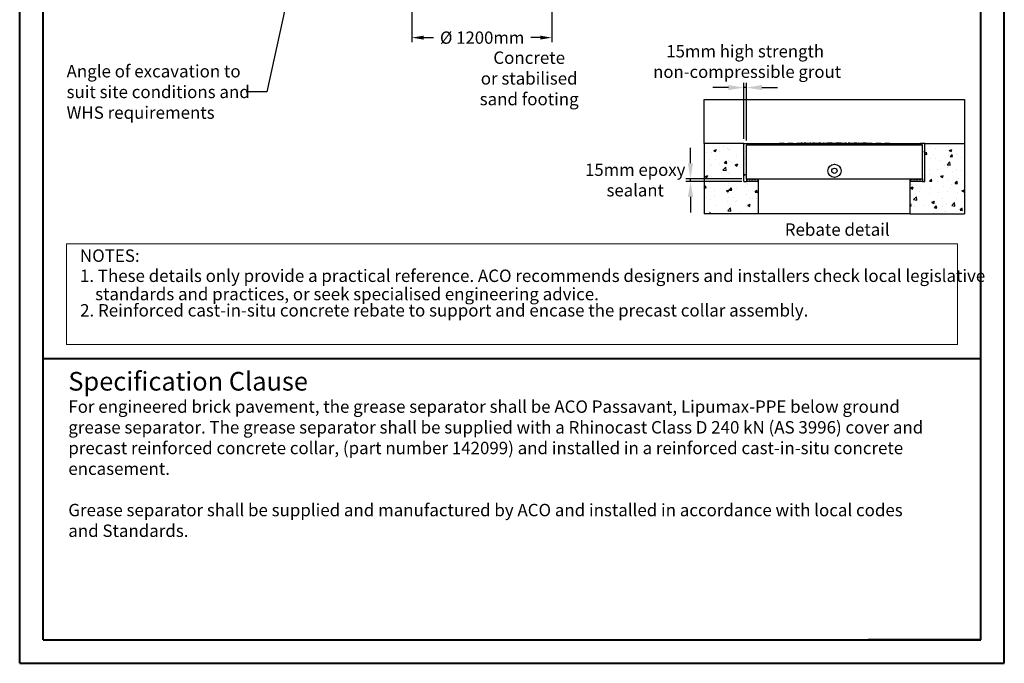
# Model space of a CAD drawing. Units: millimetres. Extents: x 0 to 840, y 0 to 1188.
# Drawn here: x 0 to 840, y 0 to 549 of the extents above; entities that cross this region are included whole.
import ezdxf

# ---------------------------------------------------------------- set-up
doc = ezdxf.new("R2010")
doc.units = ezdxf.units.MM
doc.header["$LTSCALE"] = 4
doc.header["$PDSIZE"] = -1
doc.linetypes.add('PHANTOM', pattern=[12.7, 6.35, -1.27, 1.27, -1.27, 1.27, -1.27])
doc.dimstyles.new('ISO-25', dxfattribs={"dimtxt": 2.5, "dimasz": 2.5, "dimexe": 1.25, "dimexo": 0.625, "dimtad": 1, "dimtxsty": 'Standard', "dimcen": 2.5, "dimadec": 0, "dimazin": 0, "dimtfac": 1, "dimtmove": 0, "dimatfit": 3, "dimfxl": 1, "dimarcsym": 0})
doc.dimstyles.new('SLDDIMSTYLE0', dxfattribs={"dimtxt": 0.18, "dimasz": 13.208, "dimexe": 0, "dimexo": 0.0625, "dimgap": 0, "dimtad": 0, "dimtih": 1, "dimtoh": 1, "dimdec": 0, "dimrnd": 1e-09, "dimzin": 0, "dimdsep": 46, "dimtxsty": 'Standard', "dimsah": 1, "dimcen": 0.09, "dimadec": 0, "dimazin": 0, "dimtfac": 13.208, "dimtdec": 0, "dimtofl": 0, "dimtmove": 0, "dimatfit": 3, "dimfxl": 1, "dimfrac": 2, "dimtolj": 1, "dimtzin": 0, "dimarcsym": 0})
pattern_1 = [(50, (-311.237, 10.074), (21.86216, -1.9127), [2.286, -25.146]), (355, (-311.237, 10.074), (-4.22914, 22.9268), [1.8288, -20.1168]), (100.451, (-309.415, 9.914), (17.6331, 21.014), [1.9428, -21.3708]), (46.1842, (-311.237, 16.17), (32.5295, -5.0451), [3.429, -37.719]), (96.6356, (-308.526, 15.75), (28.4885, 29.6911), [2.9142, -32.0562]), (351.184, (-311.237, 16.17), (28.4886, 29.691), [2.7432, -30.1752]), (21, (-308.19, 14.646), (18.19379, -12.27186), [2.286, -25.146]), (326, (-308.19, 14.646), (7.41624, 22.10256), [1.8288, -20.1168]), (71.4514, (-306.673, 13.623), (25.60998, 9.83074), [1.9428, -21.3708]), (37.5, (-311.237, 10.074), (0.37063, 10.146605), [0, -19.87296, 0, -20.4216, 0, -20.193]), (7.5, (-311.237, 10.074), (8.01836, 12.02167), [0, -11.64336, 0, -19.41576, 0, -7.6962]), (327.5, (-318.034, 10.074), (16.27087, -0.68745), [0, -7.62, 0, -23.7744, 0, -31.5468]), (317.5, (-321.082, 10.074), (17.7755, 3.05118), [0, -9.906, 0, -15.78864, 0, -22.4028])]
pattern_2 = [(50, (-311.237, 10.074), (10.93108, -0.956345), [1.143, -12.573]), (355, (-311.237, 10.074), (-2.11457, 11.4634), [0.9144, -10.0584]), (100.451, (-310.326, 9.994), (8.81655, 10.507), [0.9714, -10.6854]), (46.1842, (-311.237, 13.122), (16.26474, -2.52254), [1.7145, -18.8595]), (96.6356, (-309.882, 12.911), (14.24425, 14.84553), [1.4571, -16.0281]), (351.184, (-311.237, 13.122), (14.24428, 14.8455), [1.3716, -15.0876]), (21, (-309.713, 12.36), (9.09689, -6.13593), [1.143, -12.573]), (326, (-309.713, 12.36), (3.70812, 11.05128), [0.9144, -10.0584]), (71.4514, (-308.955, 11.848), (12.80499, 4.91537), [0.9714, -10.6854]), (37.5, (-311.2373, 10.0737), (0.185316, 5.073302), [0, -9.93648, 0, -10.2108, 0, -10.0965]), (7.5, (-311.237, 10.0737), (4.00918, 6.010834), [0, -5.82168, 0, -9.70788, 0, -3.8481]), (327.5, (-314.6358, 10.0737), (8.135436, -0.343725), [0, -3.81, 0, -11.8872, 0, -15.7734]), (317.5, (-316.16, 10.074), (8.88775, 1.52559), [0, -4.953, 0, -7.89432, 0, -11.2014])]
pattern_3 = [(0, (-311.2373, 10.0737), (0, 1.190625), [1.190625, -1.190625]), (45, (-310.0466, 10.0737), (8e-17, 1.1906255), [0.2976563, -1.0884863, 0.2976563, -1.6837988])]

# ---------------------------------------------------------------- blocks, each defined once
blk = doc.blocks.new('SW_NOTE_3')
at = {"color": 0, "linetype": 'Continuous', "lineweight": 0, "char_height": 10.58, "attachment_point": 1}
for s, insert in [('{\\fArial|b0|i0|c0|p0;NOTES:}', (0, 25.09)), ('{\\fArial|b0|i0|c0|p34;\\T0.95;1. These details only provide a practical reference. ACO recommends designers and installers check local legislative}', (0, 7.93)), ('{\\fArial|b0|i0|c0|p34;\\T0.95;    standards and practices, or seek specialised engineering advice.}', (0, -7.66))]:
    blk.add_mtext(s, dxfattribs=dict(at, insert=insert))
blk = doc.blocks.new('SW_NOTE_iy006 spec clause')
at = {"color": 0, "linetype": 'Continuous', "lineweight": 0, "insert": (0, 15.01), "char_height": 10.58, "attachment_point": 1}
blk.add_mtext('{\\fArial|b0|i0|c0|p34;For engineered brick pavement, the grease separator shall be ACO Passavant, Lipumax-PPE below ground \\Pgrease separator. The grease separator shall be supplied with a Rhinocast Class D 240 kN (AS 3996) cover and\\Pprecast reinforced concrete collar, (part number 142099) and installed in a reinforced cast-in-situ concrete\\Pencasement.\\P\\PGrease separator shall be supplied and manufactured by ACO and installed in accordance with local codes\\Pand Standards. }', dxfattribs=at)
blk = doc.blocks.new('SW_NOTE_5iy005note2')
at = {"color": 0, "linetype": 'Continuous', "lineweight": 0, "insert": (0, -3.56), "char_height": 10.58, "attachment_point": 1}
blk.add_mtext('{\\fArial|b0|i0|c0|p34;\\T0.95;2. Reinforced cast-in-situ concrete rebate to support and encase the precast collar assembly.}', dxfattribs=at)
blk = doc.blocks.new('*D41')
at = {"color": 0, "lineweight": -2, "transparency": 16777216}
for p, q in [((572.28, 426.43), (572.28, 439.64)), ((616.08, 413.22), (568.28, 413.22)), ((572.28, 410.97), (572.28, 413.22)), ((616.08, 410.97), (568.28, 410.97)), ((572.28, 397.77), (572.28, 384.56))]:
    blk.add_line(p, q, dxfattribs=at)
at = {"color": 0, "transparency": 16777216}
for points in [[(570.08, 426.43), (574.49, 426.43), (572.28, 413.22)], [(570.08, 397.77), (574.49, 397.77), (572.28, 410.97)]]:
    blk.add_solid(points, dxfattribs=at)
at = {"layer": 'Defpoints', "color": 0, "transparency": 16777216}
for p in [(572.28, 413.22), (620.08, 413.22), (620.08, 410.97)]:
    blk.add_point(p, dxfattribs=at)
at = {"color": 0, "transparency": 16777216, "insert": (525.14, 412.1), "char_height": 14.1111, "attachment_point": 5}
blk.add_mtext('{\\fArial|b0|i0|c0|p0;\\H0.742677x;15mm epoxy\\Psealant}', dxfattribs=at)
blk = doc.blocks.new('*D42')
at = {"color": 0, "lineweight": -2, "transparency": 16777216}
for p, q in [((604.62, 490.91), (591.42, 490.91)), ((617.83, 447.22), (617.83, 494.91)), ((620.08, 490.91), (617.83, 490.91)), ((620.08, 445.72), (620.08, 494.91)), ((633.29, 490.91), (646.5, 490.91))]:
    blk.add_line(p, q, dxfattribs=at)
at = {"color": 0, "transparency": 16777216}
for points in [[(604.62, 493.12), (604.62, 488.71), (617.83, 490.91)], [(633.29, 493.12), (633.29, 488.71), (620.08, 490.91)]]:
    blk.add_solid(points, dxfattribs=at)
at = {"layer": 'Defpoints', "color": 0, "transparency": 16777216}
for p in [(617.83, 490.91), (617.83, 443.22), (620.08, 441.72)]:
    blk.add_point(p, dxfattribs=at)
at = {"color": 0, "transparency": 16777216, "insert": (618.96, 513.15), "char_height": 14.1111, "attachment_point": 5}
blk.add_mtext('{\\fArial|b0|i0|c0|p0;\\H0.742677x;15mm high strength\\P non-compressible grout}', dxfattribs=at)
blk = doc.blocks.new('*D45')
at = {"color": 0, "lineweight": -2, "transparency": 16777216}
for p, q in [((334.61, 636.08), (334.61, 529.51)), ((454.11, 636.08), (454.11, 529.51)), ((344.61, 533.51), (353.07, 533.51)), ((444.11, 533.51), (436.14, 533.51))]:
    blk.add_line(p, q, dxfattribs=at)
at = {"color": 0, "transparency": 16777216}
for points in [[(344.61, 535.18), (344.61, 531.85), (334.61, 533.51)], [(444.11, 535.18), (444.11, 531.85), (454.11, 533.51)]]:
    blk.add_solid(points, dxfattribs=at)
at = {"layer": 'Defpoints', "color": 0, "transparency": 16777216}
for p in [(334.61, 640.08), (454.11, 640.08), (334.61, 533.51)]:
    blk.add_point(p, dxfattribs=at)
at = {"color": 0, "lineweight": 70, "transparency": 16777216, "insert": (394.61, 533.51), "char_height": 11, "attachment_point": 5}
blk.add_mtext('{\\fArial|b0|i0|c0|p34;\\H0.95273x;%%C 1200mm}', dxfattribs=at)

msp = doc.modelspace()

# ---------------------------------------------------------------- hatches: boundary and pattern name
h = msp.add_hatch()
h.set_pattern_fill('AR-CONC', color=256, scale=0.12, style=0)
h.set_pattern_definition(pattern_1)
edge = h.paths.add_edge_path()
edge.add_line((630.432, 383.223), (630.432, 410.973))
edge.add_line((630.432, 410.973), (620.082, 410.973))
edge.add_line((617.832, 410.973), (620.082, 410.973))
edge.add_line((617.832, 410.973), (617.832, 443.223))
edge.add_line((617.832, 443.223), (584.082, 443.223))
edge.add_line((584.082, 443.223), (584.082, 383.223))
edge.add_line((630.432, 383.223), (584.082, 383.223))
h = msp.add_hatch()
h.set_pattern_fill('AR-CONC', color=256, scale=0.06, style=0)
h.set_pattern_definition(pattern_2)
edge = h.paths.add_edge_path()
edge.add_line((620.082, 413.223), (620.082, 410.973))
edge.add_line((617.832, 410.973), (620.082, 410.973))
edge.add_line((617.832, 410.973), (617.832, 443.223))
edge.add_line((620.082, 413.223), (620.082, 441.723))
edge.add_line((617.832, 443.223), (621.582, 443.223))
edge = h.paths.add_edge_path()
edge.add_arc((621.582, 441.723), 1.5, 115.842049, 179.999538)
h = msp.add_hatch()
h.set_pattern_fill('AR-CONC', color=256, scale=0.12, style=0)
h.set_pattern_definition(pattern_1)
edge = h.paths.add_edge_path()
edge.add_line((759.732, 383.223), (759.732, 410.973))
edge.add_line((770.082, 410.973), (759.732, 410.973))
edge.add_line((770.082, 410.973), (772.332, 410.973))
edge.add_line((772.332, 410.973), (772.332, 443.223))
edge.add_line((772.332, 443.223), (806.082, 443.223))
edge.add_line((806.082, 443.223), (806.082, 383.223))
edge.add_line((759.732, 383.223), (806.082, 383.223))
h = msp.add_hatch()
h.set_pattern_fill('AR-CONC', color=256, scale=0.06, style=0)
h.set_pattern_definition(pattern_2)
edge = h.paths.add_edge_path()
edge.add_line((772.332, 410.973), (772.332, 443.223))
edge.add_line((770.082, 410.973), (772.332, 410.973))
edge.add_line((770.082, 413.223), (770.082, 410.973))
edge.add_line((770.082, 413.223), (770.082, 441.723))
edge.add_line((772.332, 443.223), (768.582, 443.223))
edge = h.paths.add_edge_path()
edge.add_arc((768.582, 441.723), 1.5, 359.999477, 424.158543)
at = {"lineweight": 5}
h = msp.add_hatch(dxfattribs=at)
h.set_pattern_fill('FLEX', color=256, scale=0.1875, style=0)
h.set_pattern_definition(pattern_3)
edge = h.paths.add_edge_path()
edge.add_line((630.432, 410.973), (620.082, 410.973))
edge.add_line((620.082, 413.223), (620.082, 410.973))
edge.add_line((620.082, 413.223), (630.432, 413.223))
edge.add_line((630.432, 410.973), (630.432, 413.223))
h = msp.add_hatch(dxfattribs=at)
h.set_pattern_fill('FLEX', color=256, scale=0.1875, style=0)
h.set_pattern_definition(pattern_3)
h.paths.add_polyline_path([(770.082, 410.973), (759.732, 410.973), (759.732, 413.223), (770.082, 413.223)])

# ---------------------------------------------------------------- linework, layer by layer
at = {"color": 7, "linetype": 'Continuous', "lineweight": 40}
for p, q in [((0.064, 0.064), (0.064, 1187.978)), ((840, 0.064), (840, 1187.978)), ((20.064, 20.064), (20.064, 1167.978)), ((820, 20.064), (820, 1167.978)), ((20.064, 260.064), (820, 260.064)), ((20.064, 20.064), (820, 20.064)), ((820, 20.064), (723.953, 20.064)), ((0.064, 0.064), (840, 0.064))]:
    msp.add_line(p, q, dxfattribs=at)
for p, q in [((584.082, 443.223), (584.082, 480.723)), ((584.082, 480.723), (806.082, 480.723)), ((806.082, 480.723), (806.082, 443.223)), ((617.832, 443.223), (584.082, 443.223)), ((584.082, 443.223), (584.082, 383.223)), ((617.832, 410.973), (617.832, 443.223)), ((617.832, 443.223), (621.582, 443.223)), ((620.082, 413.223), (620.082, 441.723)), ((772.332, 443.223), (768.582, 443.223)), ((770.082, 413.223), (770.082, 441.723)), ((772.332, 443.223), (806.082, 443.223)), ((772.332, 410.973), (772.332, 443.223)), ((806.082, 443.223), (806.082, 383.223)), ((620.082, 413.223), (630.432, 413.223)), ((620.082, 413.223), (620.082, 410.973)), ((630.432, 413.223), (759.732, 413.223)), ((630.432, 410.973), (630.432, 413.223)), ((759.732, 413.223), (770.082, 413.223)), ((759.732, 410.973), (759.732, 413.223)), ((770.082, 413.223), (770.082, 410.973)), ((617.832, 410.973), (620.082, 410.973)), ((630.432, 410.973), (620.082, 410.973)), ((630.432, 383.223), (630.432, 410.973)), ((759.732, 383.223), (759.732, 410.973)), ((770.082, 410.973), (759.732, 410.973)), ((770.082, 410.973), (772.332, 410.973)), ((630.432, 383.223), (584.082, 383.223)), ((759.732, 383.223), (630.432, 383.223)), ((759.732, 383.223), (806.082, 383.223))]:
    msp.add_line(p, q)
at = {"color": 8, "linetype": 'Continuous'}
msp.add_line((770.082, 441.723), (620.082, 441.723), dxfattribs=at)
at = {"color": 8, "linetype": 'PHANTOM'}
msp.add_line((770.082, 441.723), (620.082, 441.723), dxfattribs=at)
at = {"color": 7, "linetype": 'Continuous'}
for p, q in [((621.582, 443.223), (768.582, 443.223)), ((621.582, 443.223), (768.582, 443.223)), ((648.159, 443.673), (648.159, 443.223)), ((648.159, 443.673), (648.232, 443.673)), ((648.207, 443.673), (648.207, 443.223)), ((648.207, 443.673), (648.312, 443.673)), ((648.232, 443.673), (648.232, 443.223)), ((648.232, 443.673), (649.11, 443.673)), ((648.312, 443.673), (648.312, 443.223)), ((648.312, 443.673), (649.223, 443.673)), ((649.11, 443.673), (650.321, 443.673)), ((649.11, 443.223), (649.11, 443.673)), ((649.223, 443.223), (649.223, 443.673)), ((649.223, 443.673), (650.466, 443.673)), ((650.321, 443.673), (650.321, 443.223)), ((650.321, 443.673), (651.78, 443.673)), ((650.466, 443.673), (650.466, 443.223)), ((650.466, 443.673), (651.957, 443.673)), ((651.78, 443.223), (651.78, 443.673)), ((651.78, 443.673), (651.811, 443.673)), ((651.811, 443.673), (651.811, 443.223)), ((651.811, 443.673), (651.844, 443.673)), ((651.844, 443.673), (651.844, 443.223)), ((651.844, 443.673), (651.877, 443.673)), ((651.877, 443.673), (651.877, 443.223)), ((651.877, 443.673), (651.909, 443.673)), ((651.909, 443.673), (651.909, 443.223)), ((651.909, 443.673), (651.942, 443.673)), ((651.942, 443.673), (651.942, 443.223)), ((651.942, 443.673), (651.975, 443.673)), ((651.957, 443.223), (651.957, 443.673)), ((651.975, 443.673), (651.975, 443.223)), ((651.975, 443.673), (652.007, 443.673)), ((652.007, 443.673), (652.007, 443.223)), ((652.007, 443.673), (652.04, 443.673)), ((652.04, 443.673), (652.04, 443.223)), ((652.04, 443.673), (652.073, 443.673)), ((652.073, 443.673), (652.073, 443.223)), ((652.073, 443.673), (652.106, 443.673)), ((652.106, 443.673), (652.106, 443.223)), ((652.106, 443.673), (652.136, 443.673)), ((652.136, 443.673), (652.136, 443.223)), ((655.473, 443.673), (655.473, 443.223)), ((655.473, 443.673), (656.311, 443.673)), ((655.707, 443.673), (655.707, 443.223)), ((655.707, 443.673), (656.555, 443.673)), ((656.311, 443.673), (659.213, 443.673)), ((656.311, 443.223), (656.311, 443.673)), ((656.555, 443.223), (656.555, 443.673)), ((656.555, 443.673), (659.457, 443.673)), ((659.213, 443.673), (659.213, 443.223)), ((659.213, 443.673), (659.245, 443.673)), ((659.245, 443.673), (659.245, 443.223)), ((659.245, 443.673), (659.278, 443.673)), ((659.278, 443.673), (659.278, 443.223)), ((659.278, 443.673), (659.311, 443.673)), ((659.311, 443.673), (659.311, 443.223)), ((659.311, 443.673), (659.344, 443.673)), ((659.344, 443.673), (659.344, 443.223)), ((659.344, 443.673), (659.376, 443.673)), ((659.376, 443.673), (659.376, 443.223)), ((659.376, 443.673), (659.409, 443.673)), ((659.409, 443.673), (659.409, 443.223)), ((659.409, 443.673), (659.442, 443.673)), ((659.442, 443.673), (659.442, 443.223)), ((659.442, 443.673), (659.474, 443.673)), ((659.457, 443.673), (659.457, 443.223)), ((659.474, 443.673), (659.474, 443.223)), ((659.474, 443.673), (659.507, 443.673)), ((659.507, 443.673), (659.507, 443.223)), ((659.507, 443.673), (659.54, 443.673)), ((659.54, 443.673), (659.54, 443.223)), ((659.54, 443.673), (659.573, 443.673)), ((659.573, 443.673), (659.573, 443.223)), ((659.573, 443.673), (659.605, 443.673)), ((659.605, 443.673), (659.605, 443.223)), ((659.605, 443.673), (659.638, 443.673)), ((659.638, 443.673), (659.638, 443.223)), ((659.638, 443.673), (659.671, 443.673)), ((659.671, 443.673), (659.671, 443.223)), ((659.671, 443.673), (659.703, 443.673)), ((659.703, 443.673), (659.703, 443.223)), ((662.898, 443.673), (662.898, 443.223)), ((662.898, 443.673), (663.052, 443.673)), ((663.052, 443.223), (663.052, 443.673)), ((663.052, 443.673), (666.647, 443.673)), ((663.207, 443.673), (663.362, 443.673)), ((663.207, 443.673), (663.207, 443.223)), ((663.362, 443.673), (666.957, 443.673)), ((663.362, 443.223), (663.362, 443.673)), ((666.647, 443.673), (666.647, 443.223)), ((666.647, 443.673), (666.68, 443.673)), ((666.68, 443.673), (666.68, 443.223)), ((666.68, 443.673), (666.712, 443.673)), ((666.712, 443.673), (666.712, 443.223)), ((666.712, 443.673), (666.745, 443.673)), ((666.745, 443.673), (666.745, 443.223)), ((666.745, 443.673), (666.778, 443.673)), ((666.778, 443.673), (666.778, 443.223)), ((666.778, 443.673), (666.811, 443.673)), ((666.811, 443.673), (666.811, 443.223)), ((667.686, 443.673), (666.837, 443.673)), ((666.957, 443.673), (666.957, 443.223)), ((667.784, 443.673), (666.964, 443.673)), ((667.686, 443.673), (667.686, 443.223)), ((667.784, 443.673), (667.784, 443.223)), ((669.125, 443.673), (669.125, 443.223)), ((669.837, 443.673), (669.125, 443.673)), ((669.239, 443.673), (669.239, 443.223)), ((669.951, 443.673), (669.239, 443.673)), ((669.837, 443.673), (669.837, 443.223)), ((669.852, 443.673), (669.837, 443.673)), ((669.852, 443.673), (669.852, 443.223)), ((670.094, 443.673), (669.852, 443.673)), ((669.951, 443.673), (669.951, 443.223)), ((670.193, 443.673), (669.951, 443.673)), ((670.094, 443.673), (670.094, 443.223)), ((670.35, 443.673), (670.094, 443.673)), ((670.193, 443.673), (670.193, 443.223)), ((670.707, 443.673), (670.193, 443.673)), ((670.35, 443.673), (674.082, 443.673)), ((670.35, 443.673), (670.35, 443.223)), ((670.707, 443.673), (670.707, 443.223)), ((670.707, 443.673), (674.457, 443.673)), ((674.082, 443.223), (674.082, 443.673)), ((674.082, 443.673), (674.114, 443.673)), ((674.114, 443.673), (674.114, 443.223)), ((674.114, 443.673), (674.147, 443.673)), ((674.147, 443.673), (674.147, 443.223)), ((674.147, 443.673), (674.179, 443.673)), ((674.179, 443.673), (674.179, 443.223)), ((674.179, 443.673), (674.212, 443.673)), ((674.212, 443.673), (674.212, 443.223)), ((674.212, 443.673), (674.245, 443.673)), ((674.245, 443.673), (674.245, 443.223)), ((674.245, 443.673), (674.278, 443.673)), ((674.278, 443.673), (674.278, 443.223)), ((674.278, 443.673), (674.31, 443.673)), ((675.21, 443.673), (674.31, 443.673)), ((674.31, 443.673), (674.31, 443.223)), ((675.324, 443.673), (674.457, 443.673)), ((674.457, 443.223), (674.457, 443.673)), ((675.21, 443.673), (675.21, 443.223)), ((675.216, 443.673), (675.21, 443.673)), ((675.216, 443.673), (675.216, 443.223)), ((675.226, 443.673), (675.216, 443.673)), ((675.226, 443.673), (675.226, 443.223)), ((675.232, 443.673), (675.226, 443.673)), ((675.232, 443.673), (675.232, 443.223)), ((675.238, 443.673), (675.232, 443.673)), ((675.238, 443.673), (675.238, 443.223)), ((675.245, 443.673), (675.238, 443.673)), ((675.245, 443.673), (675.245, 443.223)), ((675.324, 443.673), (675.324, 443.223)), ((676.284, 443.673), (676.284, 443.223)), ((677.044, 443.673), (676.284, 443.673)), ((677.158, 443.673), (676.398, 443.673)), ((676.398, 443.673), (676.398, 443.223)), ((677.044, 443.673), (677.044, 443.223)), ((677.359, 443.673), (677.044, 443.673)), ((677.158, 443.673), (677.158, 443.223)), ((677.467, 443.673), (677.158, 443.673)), ((677.359, 443.673), (677.359, 443.223)), ((677.831, 443.673), (677.359, 443.673)), ((677.467, 443.673), (677.467, 443.223)), ((678.207, 443.673), (677.467, 443.673)), ((677.831, 443.673), (677.831, 443.223)), ((677.831, 443.673), (681.581, 443.673)), ((678.207, 443.673), (678.207, 443.223)), ((678.207, 443.673), (681.957, 443.673)), ((681.581, 443.673), (681.581, 443.223)), ((681.581, 443.673), (681.614, 443.673)), ((681.614, 443.673), (681.614, 443.223)), ((681.614, 443.673), (681.646, 443.673)), ((681.646, 443.673), (681.646, 443.223)), ((681.646, 443.673), (681.679, 443.673)), ((681.679, 443.673), (681.679, 443.223)), ((681.679, 443.673), (681.712, 443.673)), ((681.712, 443.673), (681.712, 443.223)), ((681.712, 443.673), (681.745, 443.673)), ((681.745, 443.673), (681.745, 443.223)), ((681.745, 443.673), (681.777, 443.673)), ((681.777, 443.673), (681.777, 443.223)), ((681.777, 443.673), (681.81, 443.673)), ((681.81, 443.673), (681.81, 443.223)), ((682.423, 443.673), (681.836, 443.673)), ((681.957, 443.673), (681.957, 443.223)), ((682.538, 443.673), (681.983, 443.673)), ((682.423, 443.673), (682.423, 443.223)), ((683.624, 443.673), (682.423, 443.673)), ((682.538, 443.673), (682.538, 443.223)), ((683.73, 443.673), (682.538, 443.673)), ((683.624, 443.673), (683.624, 443.223)), ((683.73, 443.673), (683.73, 443.223)), ((685.07, 443.673), (685.07, 443.223)), ((685.331, 443.673), (685.07, 443.673)), ((685.707, 443.673), (685.185, 443.673)), ((685.185, 443.673), (685.185, 443.223)), ((685.331, 443.673), (685.331, 443.223)), ((685.331, 443.673), (685.84, 443.673)), ((685.707, 443.673), (685.707, 443.223)), ((685.707, 443.673), (686.249, 443.673)), ((685.84, 443.673), (685.84, 443.223)), ((685.84, 443.673), (689.044, 443.673)), ((686.249, 443.673), (686.249, 443.223)), ((686.249, 443.673), (689.457, 443.673)), ((689.044, 443.223), (689.044, 443.673)), ((689.044, 443.673), (689.048, 443.673)), ((689.048, 443.673), (689.048, 443.223)), ((689.048, 443.673), (689.081, 443.673)), ((689.081, 443.673), (689.081, 443.223)), ((689.081, 443.673), (689.113, 443.673)), ((689.966, 443.673), (689.113, 443.673)), ((689.113, 443.673), (689.113, 443.223)), ((690.241, 443.673), (689.457, 443.673)), ((689.457, 443.223), (689.457, 443.673)), ((689.966, 443.673), (689.966, 443.223)), ((689.969, 443.673), (689.966, 443.673)), ((689.969, 443.673), (689.969, 443.223)), ((689.972, 443.673), (689.969, 443.673)), ((689.972, 443.673), (689.972, 443.223)), ((689.975, 443.673), (689.972, 443.673)), ((689.975, 443.673), (689.975, 443.223)), ((689.978, 443.673), (689.975, 443.673)), ((689.978, 443.673), (689.978, 443.223)), ((689.98, 443.673), (689.978, 443.673)), ((689.98, 443.673), (689.98, 443.223)), ((689.98, 443.673), (690.176, 443.673)), ((690.203, 443.673), (690.203, 443.223)), ((690.633, 443.673), (690.203, 443.673)), ((690.241, 443.673), (690.241, 443.223)), ((690.241, 443.673), (690.582, 443.673)), ((690.494, 443.673), (690.494, 443.223)), ((690.945, 443.673), (690.494, 443.673)), ((690.666, 443.673), (690.666, 443.223)), ((691.163, 443.673), (690.666, 443.673)), ((690.986, 443.673), (690.986, 443.223)), ((691.486, 443.673), (690.986, 443.673)), ((691.163, 443.673), (691.163, 443.223)), ((691.644, 443.673), (691.163, 443.673)), ((691.486, 443.673), (691.486, 443.223)), ((691.963, 443.673), (691.486, 443.673)), ((691.644, 443.673), (691.644, 443.223)), ((691.698, 443.673), (691.698, 443.223)), ((691.713, 443.673), (691.713, 443.223)), ((691.936, 443.673), (691.758, 443.673)), ((691.936, 443.673), (691.936, 443.223)), ((692.047, 443.673), (691.936, 443.673)), ((691.963, 443.673), (691.963, 443.223)), ((691.994, 443.673), (691.994, 443.223)), ((692, 443.673), (692, 443.223)), ((692.211, 443.673), (692.045, 443.673)), ((692.074, 443.673), (692.074, 443.223)), ((692.83, 443.673), (692.074, 443.673)), ((692.211, 443.673), (692.211, 443.223)), ((692.37, 443.673), (692.211, 443.673)), ((693.207, 443.673), (692.396, 443.673)), ((692.396, 443.673), (692.396, 443.223)), ((692.83, 443.673), (692.83, 443.223)), ((692.83, 443.673), (696.58, 443.673)), ((693.207, 443.673), (693.207, 443.223)), ((693.207, 443.673), (696.957, 443.673)), ((696.58, 443.673), (696.58, 443.223)), ((696.58, 443.673), (696.613, 443.673)), ((697.119, 443.673), (696.613, 443.673)), ((696.613, 443.673), (696.613, 443.223)), ((697.442, 443.673), (696.957, 443.673)), ((696.957, 443.673), (696.957, 443.223)), ((697.119, 443.673), (697.119, 443.223)), ((697.121, 443.673), (697.119, 443.673)), ((697.121, 443.673), (697.121, 443.223)), ((697.125, 443.673), (697.121, 443.673)), ((697.125, 443.673), (697.125, 443.223)), ((697.128, 443.673), (697.125, 443.673)), ((697.128, 443.673), (697.128, 443.223)), ((697.13, 443.673), (697.128, 443.673)), ((697.13, 443.673), (697.13, 443.223)), ((697.133, 443.673), (697.13, 443.673)), ((697.133, 443.673), (697.133, 443.223)), ((697.431, 443.673), (697.152, 443.673)), ((697.184, 443.673), (697.155, 443.673)), ((697.184, 443.673), (697.184, 443.223)), ((697.431, 443.673), (697.431, 443.223)), ((697.434, 443.673), (697.431, 443.673)), ((697.434, 443.673), (697.434, 443.223)), ((697.552, 443.673), (697.434, 443.673)), ((697.442, 443.673), (697.442, 443.223)), ((697.706, 443.673), (697.442, 443.673)), ((697.479, 443.673), (697.468, 443.673)), ((697.479, 443.673), (697.479, 443.223)), ((697.552, 443.673), (697.552, 443.223)), ((697.917, 443.673), (697.552, 443.673)), ((697.706, 443.673), (697.706, 443.223)), ((697.849, 443.673), (697.706, 443.673)), ((697.849, 443.673), (697.849, 443.223)), ((697.849, 443.673), (697.875, 443.673)), ((698.24, 443.673), (697.875, 443.673)), ((697.875, 443.673), (697.875, 443.223)), ((697.917, 443.673), (697.917, 443.223)), ((698.821, 443.673), (697.917, 443.673)), ((698.24, 443.673), (698.24, 443.223)), ((699.137, 443.673), (698.24, 443.673)), ((699.374, 443.673), (698.819, 443.673)), ((698.821, 443.673), (698.821, 443.223)), ((698.947, 443.673), (698.865, 443.673)), ((699.669, 443.673), (699.118, 443.673)), ((699.137, 443.673), (699.137, 443.223)), ((699.218, 443.673), (699.189, 443.673)), ((699.359, 443.673), (700.075, 443.673)), ((699.374, 443.673), (699.374, 443.223)), ((699.582, 443.673), (700.35, 443.673)), ((699.669, 443.673), (699.669, 443.223)), ((700.075, 443.673), (700.075, 443.223)), ((700.293, 443.673), (700.075, 443.673)), ((700.293, 443.673), (703.505, 443.673)), ((700.293, 443.673), (700.293, 443.223)), ((700.635, 443.673), (700.35, 443.673)), ((700.35, 443.673), (700.35, 443.223)), ((700.635, 443.673), (700.635, 443.223)), ((700.707, 443.673), (700.635, 443.673)), ((700.707, 443.673), (703.915, 443.673)), ((700.707, 443.673), (700.707, 443.223)), ((703.505, 443.223), (703.505, 443.673)), ((703.505, 443.673), (704.08, 443.673)), ((703.915, 443.223), (703.915, 443.673)), ((703.915, 443.673), (704.457, 443.673)), ((704.08, 443.673), (704.08, 443.223)), ((704.08, 443.673), (704.113, 443.673)), ((704.113, 443.673), (704.113, 443.223)), ((704.113, 443.673), (704.276, 443.673)), ((704.276, 443.673), (704.276, 443.223)), ((704.276, 443.673), (704.309, 443.673)), ((704.335, 443.673), (704.309, 443.673)), ((704.309, 443.673), (704.309, 443.223)), ((704.335, 443.673), (704.335, 443.223)), ((704.636, 443.673), (704.335, 443.673)), ((704.752, 443.673), (704.457, 443.673)), ((704.457, 443.673), (704.457, 443.223)), ((704.636, 443.673), (704.636, 443.223)), ((705.397, 443.673), (704.636, 443.673)), ((704.752, 443.673), (704.752, 443.223)), ((705.512, 443.673), (704.752, 443.673)), ((705.397, 443.673), (705.397, 443.223)), ((705.512, 443.673), (705.512, 443.223)), ((706.725, 443.673), (706.725, 443.223)), ((707.437, 443.673), (706.725, 443.673)), ((707.553, 443.673), (706.84, 443.673)), ((706.84, 443.673), (706.84, 443.223)), ((707.437, 443.673), (707.437, 443.223)), ((707.452, 443.673), (707.437, 443.673)), ((707.452, 443.673), (707.452, 443.223)), ((707.694, 443.673), (707.452, 443.673)), ((707.553, 443.673), (707.553, 443.223)), ((707.794, 443.673), (707.553, 443.673)), ((707.694, 443.673), (707.694, 443.223)), ((707.83, 443.673), (707.694, 443.673)), ((707.794, 443.673), (707.794, 443.223)), ((708.207, 443.673), (707.794, 443.673)), ((707.83, 443.673), (707.83, 443.223)), ((707.83, 443.673), (711.58, 443.673)), ((708.207, 443.673), (708.207, 443.223)), ((708.207, 443.673), (711.957, 443.673)), ((711.58, 443.673), (711.58, 443.223)), ((711.58, 443.673), (711.612, 443.673)), ((711.612, 443.673), (711.612, 443.223)), ((711.612, 443.673), (711.645, 443.673)), ((711.645, 443.673), (711.645, 443.223)), ((711.645, 443.673), (711.678, 443.673)), ((711.678, 443.673), (711.678, 443.223)), ((711.678, 443.673), (711.711, 443.673)), ((711.711, 443.673), (711.711, 443.223)), ((711.711, 443.673), (711.743, 443.673)), ((711.743, 443.673), (711.743, 443.223)), ((711.743, 443.673), (711.776, 443.673)), ((711.776, 443.673), (711.776, 443.223)), ((711.776, 443.673), (711.809, 443.673)), ((713.096, 443.673), (711.809, 443.673)), ((711.809, 443.673), (711.809, 443.223)), ((713.205, 443.673), (711.957, 443.673)), ((711.957, 443.673), (711.957, 443.223)), ((713.096, 443.673), (713.096, 443.223)), ((713.397, 443.673), (713.096, 443.673)), ((713.205, 443.673), (713.205, 443.223)), ((713.513, 443.673), (713.205, 443.673)), ((713.397, 443.673), (713.397, 443.223)), ((714.158, 443.673), (713.397, 443.673)), ((713.513, 443.673), (713.513, 443.223)), ((714.274, 443.673), (713.513, 443.673)), ((714.158, 443.673), (714.158, 443.223)), ((714.274, 443.673), (714.274, 443.223)), ((715.108, 443.673), (715.108, 443.223)), ((715.331, 443.673), (715.108, 443.673)), ((715.195, 443.673), (715.195, 443.223)), ((715.707, 443.673), (715.195, 443.673)), ((715.331, 443.673), (719.098, 443.673)), ((715.331, 443.673), (715.331, 443.223)), ((715.707, 443.673), (715.707, 443.223)), ((715.707, 443.673), (719.457, 443.673)), ((719.098, 443.223), (719.098, 443.673)), ((719.098, 443.673), (719.112, 443.673)), ((719.112, 443.673), (719.112, 443.223)), ((719.112, 443.673), (719.145, 443.673)), ((719.145, 443.673), (719.145, 443.223)), ((719.145, 443.673), (719.178, 443.673)), ((719.178, 443.673), (719.178, 443.223)), ((719.178, 443.673), (719.21, 443.673)), ((719.21, 443.673), (719.21, 443.223)), ((719.21, 443.673), (719.243, 443.673)), ((719.243, 443.673), (719.243, 443.223)), ((719.243, 443.673), (719.276, 443.673)), ((719.276, 443.673), (719.276, 443.223)), ((719.276, 443.673), (719.309, 443.673)), ((719.309, 443.673), (719.309, 443.223)), ((720.388, 443.673), (719.335, 443.673)), ((719.457, 443.223), (719.457, 443.673)), ((720.505, 443.673), (719.509, 443.673)), ((720.388, 443.673), (720.388, 443.223)), ((722.454, 443.673), (720.388, 443.673)), ((720.505, 443.673), (720.505, 443.223)), ((722.553, 443.673), (720.505, 443.673)), ((722.454, 443.673), (722.454, 443.223)), ((722.553, 443.673), (722.553, 443.223)), ((722.895, 443.673), (722.895, 443.223)), ((722.895, 443.673), (726.489, 443.673)), ((723.207, 443.673), (723.207, 443.223)), ((723.207, 443.673), (726.802, 443.673)), ((726.489, 443.673), (726.489, 443.223)), ((726.489, 443.673), (726.646, 443.673)), ((726.646, 443.223), (726.646, 443.673)), ((726.646, 443.673), (726.677, 443.673)), ((726.677, 443.673), (726.677, 443.223)), ((726.677, 443.673), (726.71, 443.673)), ((726.71, 443.673), (726.71, 443.223)), ((726.71, 443.673), (726.743, 443.673)), ((726.743, 443.673), (726.743, 443.223)), ((726.743, 443.673), (726.776, 443.673)), ((726.776, 443.673), (726.776, 443.223)), ((726.776, 443.673), (726.808, 443.673)), ((726.802, 443.673), (726.802, 443.223)), ((726.802, 443.673), (726.957, 443.673)), ((726.808, 443.673), (726.808, 443.223)), ((726.808, 443.673), (726.906, 443.673)), ((726.906, 443.673), (726.906, 443.223)), ((726.906, 443.673), (726.939, 443.673)), ((726.939, 443.673), (726.939, 443.223)), ((726.939, 443.673), (726.972, 443.673)), ((726.957, 443.223), (726.957, 443.673)), ((726.972, 443.673), (726.972, 443.223)), ((726.972, 443.673), (727.005, 443.673)), ((727.005, 443.673), (727.005, 443.223)), ((727.005, 443.673), (727.037, 443.673)), ((727.037, 443.673), (727.037, 443.223)), ((727.037, 443.673), (727.07, 443.673)), ((727.07, 443.673), (727.07, 443.223)), ((727.07, 443.673), (727.103, 443.673)), ((727.103, 443.673), (727.103, 443.223)), ((727.103, 443.673), (727.135, 443.673)), ((727.135, 443.673), (727.135, 443.223)), ((727.135, 443.673), (727.168, 443.673)), ((727.168, 443.673), (727.168, 443.223)), ((727.168, 443.673), (727.201, 443.673)), ((727.201, 443.673), (727.201, 443.223)), ((727.201, 443.673), (727.234, 443.673)), ((727.234, 443.673), (727.234, 443.223)), ((727.234, 443.673), (727.265, 443.673)), ((727.265, 443.673), (727.265, 443.223)), ((730.46, 443.673), (730.46, 443.223)), ((730.46, 443.673), (733.361, 443.673)), ((730.707, 443.673), (730.707, 443.223)), ((730.707, 443.673), (733.608, 443.673)), ((733.361, 443.673), (734.22, 443.673)), ((733.361, 443.673), (733.361, 443.223)), ((733.608, 443.673), (733.608, 443.223)), ((733.608, 443.673), (734.457, 443.673)), ((734.22, 443.223), (734.22, 443.673)), ((734.22, 443.673), (734.243, 443.673)), ((734.243, 443.673), (734.243, 443.223)), ((734.243, 443.673), (734.275, 443.673)), ((734.275, 443.673), (734.275, 443.223)), ((734.275, 443.673), (734.308, 443.673)), ((734.308, 443.673), (734.308, 443.223)), ((734.308, 443.673), (734.341, 443.673)), ((734.341, 443.673), (734.341, 443.223)), ((734.341, 443.673), (734.373, 443.673)), ((734.373, 443.673), (734.373, 443.223)), ((734.373, 443.673), (734.406, 443.673)), ((734.406, 443.673), (734.406, 443.223)), ((734.406, 443.673), (734.439, 443.673)), ((734.439, 443.673), (734.439, 443.223)), ((734.439, 443.673), (734.472, 443.673)), ((734.457, 443.223), (734.457, 443.673)), ((734.472, 443.673), (734.472, 443.223)), ((734.472, 443.673), (734.504, 443.673)), ((734.504, 443.673), (734.504, 443.223)), ((734.504, 443.673), (734.537, 443.673)), ((734.537, 443.673), (734.537, 443.223)), ((734.537, 443.673), (734.57, 443.673)), ((734.57, 443.673), (734.57, 443.223)), ((734.57, 443.673), (734.602, 443.673)), ((734.602, 443.673), (734.602, 443.223)), ((734.602, 443.673), (734.635, 443.673)), ((734.635, 443.673), (734.635, 443.223)), ((734.635, 443.673), (734.668, 443.673)), ((734.668, 443.673), (734.668, 443.223)), ((734.668, 443.673), (734.69, 443.673)), ((734.69, 443.673), (734.69, 443.223)), ((738.027, 443.673), (739.548, 443.673)), ((738.027, 443.673), (738.027, 443.223)), ((738.207, 443.673), (739.697, 443.673)), ((738.207, 443.673), (738.207, 443.223)), ((739.548, 443.223), (739.548, 443.673)), ((739.548, 443.673), (740.824, 443.673)), ((739.697, 443.223), (739.697, 443.673)), ((739.697, 443.673), (740.94, 443.673)), ((740.824, 443.673), (741.768, 443.673)), ((740.824, 443.673), (740.824, 443.223)), ((740.94, 443.673), (740.94, 443.223)), ((740.94, 443.673), (741.851, 443.673)), ((741.768, 443.223), (741.768, 443.673)), ((741.768, 443.673), (741.906, 443.673)), ((741.851, 443.223), (741.851, 443.673)), ((741.851, 443.673), (741.957, 443.673)), ((741.906, 443.673), (741.906, 443.223)), ((741.906, 443.673), (741.939, 443.673)), ((741.939, 443.673), (741.939, 443.223)), ((741.939, 443.673), (741.971, 443.673)), ((741.957, 443.673), (741.957, 443.223)), ((741.971, 443.673), (741.971, 443.223)), ((741.971, 443.673), (742.004, 443.673)), ((742.004, 443.673), (742.004, 443.223))]:
    msp.add_line(p, q, dxfattribs=at)
at = {"color": 7, "linetype": 'Continuous', "lineweight": 0}
for p, q in [((40.064, 357.805), (40.064, 271.965)), ((40.064, 357.805), (800, 357.805)), ((800, 357.805), (800, 271.965)), ((40.064, 271.965), (800, 271.965))]:
    msp.add_line(p, q, dxfattribs=at)
at = {"color": 7, "linetype": 'Continuous'}
for centre, radius in [((695.082, 419.972), 5.625), ((695.082, 419.973), 2.25)]:
    msp.add_circle(centre, radius, dxfattribs=at)
for centre, start, end in [((621.582, 441.723), 90, 180), ((621.582, 441.723), 90, 180), ((768.582, 441.723), 0, 90), ((768.582, 441.723), 0, 90)]:
    msp.add_arc(centre, 1.5, start, end, dxfattribs=at)
for centre, start, end in [((621.582, 441.723), 115.842049, 179.999538), ((768.582, 441.723), 359.999477, 64.158543)]:
    msp.add_arc(centre, 1.5, start, end)

# ---------------------------------------------------------------- block references
at = {"color": 7, "linetype": 'Continuous', "lineweight": 0}
for name, p in [('SW_NOTE_3', (51.475, 327.833)), ('SW_NOTE_5iy005note2', (51.615, 309.866)), ('SW_NOTE_iy006 spec clause', (41.549, 209.185))]:
    msp.add_blockref(name, p, dxfattribs=at)

# ---------------------------------------------------------------- texts
at = {"color": 7, "linetype": 'Continuous', "lineweight": 0, "attachment_point": 1}
for s, insert, char_height in [('{\\pxqc;\\fArial|b0|i0|c0|p0;Concrete\\Por stabilised\\Psand footing}', (392.047, 521.694), 10.58333), ('{\\fArial|b0|i0|c0|p0;Angle of excavation to\\Psuit site conditions and \\PWHS requirements}', (40.063, 510.175), 10.58333), ('{\\fArial|b0|i0|c0|p0;Rebate detail}', (652.753, 375.16), 10.58333), ('{\\fArial|b0|i0|c0|p0;Specification Clause}', (41.549, 248.46), 15.88)]:
    msp.add_mtext(s, dxfattribs=dict(at, insert=insert, char_height=char_height))

# ---------------------------------------------------------------- dimensions: what is measured, and where the dimension line sits
at = {"lineweight": 70}
dim = msp.add_linear_dim(base=(334.609, 533.515), p1=(454.109, 640.078), p2=(334.609, 640.078), angle=180, text='{\\fArial|b0|i0|c0|p34;\\H0.95273x;%%C 1200mm}', dimstyle='ISO-25', override={"dimtxt": 11, "dimasz": 10, "dimexe": 4, "dimexo": 4, "dimgap": 6.096, "dimtad": 2, "dimtih": 1, "dimtoh": 1, "dimdec": 0, "dimlfac": 10, "dimzin": 0, "dimdsep": 46, "dimadec": 2, "dimtofl": 0, "dimtmove": 2, "dimatfit": 3, "dimfxlon": 0, "dimtolj": 0, "dimtzin": 0}, dxfattribs=at)
dim.commit()
dim.dimension.update_dxf_attribs({"geometry": '*D45', "text_midpoint": (394.609, 533.515), "dimtype": 160})
dim = msp.add_linear_dim(base=(617.832, 490.915), p1=(620.082, 441.723), p2=(617.832, 443.223), text='{\\fArial|b0|i0|c0|p0;\\H0.742677x;15mm high strength\\P non-compressible grout}', dimstyle='ISO-25', override={"dimtxt": 14.111111, "dimasz": 13.208, "dimexe": 4, "dimexo": 4, "dimgap": 6.096, "dimtih": 1, "dimtoh": 1, "dimzin": 0, "dimadec": 2, "dimtolj": 0, "dimtzin": 0})
dim.commit()
dim.dimension.update_dxf_attribs({"geometry": '*D42', "text_midpoint": (618.957, 490.915), "dimtype": 160})
dim = msp.add_linear_dim(base=(572.284, 413.223), p1=(620.082, 410.973), p2=(620.082, 413.223), angle=270, text='{\\fArial|b0|i0|c0|p0;\\H0.742677x;15mm epoxy\\Psealant}', dimstyle='ISO-25', override={"dimtxt": 14.111111, "dimasz": 13.208, "dimexe": 4, "dimexo": 4, "dimgap": 6.096, "dimtad": 2, "dimtih": 1, "dimtoh": 1, "dimzin": 0, "dimadec": 2, "dimtolj": 0, "dimtzin": 0})
dim.commit()
dim.dimension.update_dxf_attribs({"geometry": '*D41', "text_midpoint": (572.284, 412.098), "dimtype": 160})

# ---------------------------------------------------------------- leaders
at = {"color": 7, "linetype": 'Continuous', "lineweight": 0}
msp.add_leader([(244.609, 640.078), (210.847, 487.361), (193.355, 487.371)], dimstyle='SLDDIMSTYLE0', dxfattribs=at)

doc.saveas('drawing.dxf')
